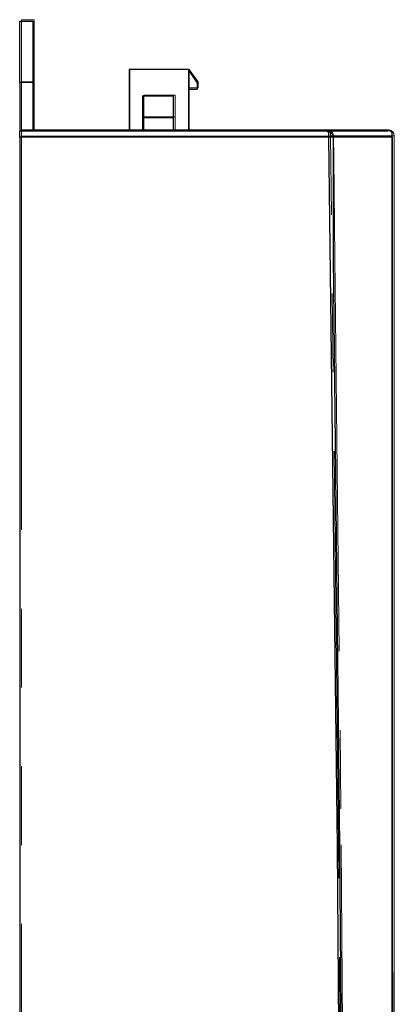
# Model space of a CAD drawing. Units: inches. Extents: x 0 to 1191, y 0 to 842.
# Drawn here: x 247 to 264, y 302 to 347 of the extents above; entities that cross this region are included whole.
import ezdxf

# ---------------------------------------------------------------- set-up
doc = ezdxf.new("R2010")
doc.units = ezdxf.units.IN
doc.header["$MEASUREMENT"] = 0
for name, pattern in [('AI-Linetype-2140', [36, 18, -3.6, 3.6, -3.6, 3.6, -3.6]), ('AI-Linetype-2141', [36, 18, -3.6, 3.6, -3.6, 3.6, -3.6]), ('AI-Linetype-2142', [36, 18, -3.6, 3.6, -3.6, 3.6, -3.6]), ('AI-Linetype-2143', [36, 18, -3.6, 3.6, -3.6, 3.6, -3.6]), ('AI-Linetype-2144', [36, 18, -3.6, 3.6, -3.6, 3.6, -3.6]), ('AI-Linetype-2151', [36, 18, -3.6, 3.6, -3.6, 3.6, -3.6]), ('AI-Linetype-2152', [36, 18, -3.6, 3.6, -3.6, 3.6, -3.6]), ('AI-Linetype-2155', [36, 18, -3.6, 3.6, -3.6, 3.6, -3.6]), ('AI-Linetype-2156', [36, 18, -3.6, 3.6, -3.6, 3.6, -3.6]), ('AI-Linetype-2157', [36, 18, -3.6, 3.6, -3.6, 3.6, -3.6]), ('AI-Linetype-2167', [36, 18, -3.6, 3.6, -3.6, 3.6, -3.6]), ('AI-Linetype-2168', [36, 18, -3.6, 3.6, -3.6, 3.6, -3.6]), ('AI-Linetype-2174', [36, 18, -3.6, 3.6, -3.6, 3.6, -3.6]), ('AI-Linetype-2175', [36, 18, -3.6, 3.6, -3.6, 3.6, -3.6]), ('AI-Linetype-2176', [36, 18, -3.6, 3.6, -3.6, 3.6, -3.6]), ('AI-Linetype-2178', [36, 18, -3.6, 3.6, -3.6, 3.6, -3.6]), ('AI-Linetype-2179', [36, 18, -3.6, 3.6, -3.6, 3.6, -3.6]), ('AI-Linetype-2180', [36, 18, -3.6, 3.6, -3.6, 3.6, -3.6]), ('AI-Linetype-2181', [36, 18, -3.6, 3.6, -3.6, 3.6, -3.6]), ('AI-Linetype-2182', [36, 18, -3.6, 3.6, -3.6, 3.6, -3.6]), ('AI-Linetype-2183', [36, 18, -3.6, 3.6, -3.6, 3.6, -3.6]), ('AI-Linetype-2184', [36, 18, -3.6, 3.6, -3.6, 3.6, -3.6]), ('AI-Linetype-2191', [36, 18, -3.6, 3.6, -3.6, 3.6, -3.6]), ('AI-Linetype-2192', [36, 18, -3.6, 3.6, -3.6, 3.6, -3.6]), ('AI-Linetype-2193', [36, 18, -3.6, 3.6, -3.6, 3.6, -3.6]), ('AI-Linetype-2194', [36, 18, -3.6, 3.6, -3.6, 3.6, -3.6]), ('AI-Linetype-2195', [36, 18, -3.6, 3.6, -3.6, 3.6, -3.6]), ('AI-Linetype-2196', [36, 18, -3.6, 3.6, -3.6, 3.6, -3.6]), ('AI-Linetype-2227', [36, 18, -3.6, 3.6, -3.6, 3.6, -3.6]), ('AI-Linetype-2228', [36, 18, -3.6, 3.6, -3.6, 3.6, -3.6]), ('AI-Linetype-2229', [36, 18, -3.6, 3.6, -3.6, 3.6, -3.6]), ('AI-Linetype-2230', [36, 18, -3.6, 3.6, -3.6, 3.6, -3.6]), ('AI-Linetype-2231', [36, 18, -3.6, 3.6, -3.6, 3.6, -3.6]), ('AI-Linetype-2232', [36, 18, -3.6, 3.6, -3.6, 3.6, -3.6]), ('AI-Linetype-2233', [36, 18, -3.6, 3.6, -3.6, 3.6, -3.6]), ('AI-Linetype-2234', [36, 18, -3.6, 3.6, -3.6, 3.6, -3.6]), ('AI-Linetype-2235', [36, 18, -3.6, 3.6, -3.6, 3.6, -3.6]), ('AI-Linetype-2236', [36, 18, -3.6, 3.6, -3.6, 3.6, -3.6]), ('AI-Linetype-2237', [36, 18, -3.6, 3.6, -3.6, 3.6, -3.6]), ('AI-Linetype-2238', [36, 18, -3.6, 3.6, -3.6, 3.6, -3.6]), ('AI-Linetype-2506', [36, 18, -3.6, 3.6, -3.6, 3.6, -3.6]), ('AI-Linetype-2507', [36, 18, -3.6, 3.6, -3.6, 3.6, -3.6]), ('AI-Linetype-2508', [36, 18, -3.6, 3.6, -3.6, 3.6, -3.6]), ('AI-Linetype-2509', [36, 18, -3.6, 3.6, -3.6, 3.6, -3.6]), ('AI-Linetype-2510', [36, 18, -3.6, 3.6, -3.6, 3.6, -3.6]), ('AI-Linetype-2517', [36, 18, -3.6, 3.6, -3.6, 3.6, -3.6]), ('AI-Linetype-2518', [36, 18, -3.6, 3.6, -3.6, 3.6, -3.6]), ('AI-Linetype-2521', [36, 18, -3.6, 3.6, -3.6, 3.6, -3.6]), ('AI-Linetype-2522', [36, 18, -3.6, 3.6, -3.6, 3.6, -3.6]), ('AI-Linetype-2523', [36, 18, -3.6, 3.6, -3.6, 3.6, -3.6]), ('AI-Linetype-2533', [36, 18, -3.6, 3.6, -3.6, 3.6, -3.6]), ('AI-Linetype-2534', [36, 18, -3.6, 3.6, -3.6, 3.6, -3.6]), ('AI-Linetype-2540', [36, 18, -3.6, 3.6, -3.6, 3.6, -3.6]), ('AI-Linetype-2541', [36, 18, -3.6, 3.6, -3.6, 3.6, -3.6]), ('AI-Linetype-2542', [36, 18, -3.6, 3.6, -3.6, 3.6, -3.6]), ('AI-Linetype-2544', [36, 18, -3.6, 3.6, -3.6, 3.6, -3.6]), ('AI-Linetype-2545', [36, 18, -3.6, 3.6, -3.6, 3.6, -3.6]), ('AI-Linetype-2546', [36, 18, -3.6, 3.6, -3.6, 3.6, -3.6]), ('AI-Linetype-2547', [36, 18, -3.6, 3.6, -3.6, 3.6, -3.6]), ('AI-Linetype-2548', [36, 18, -3.6, 3.6, -3.6, 3.6, -3.6]), ('AI-Linetype-2549', [36, 18, -3.6, 3.6, -3.6, 3.6, -3.6]), ('AI-Linetype-2550', [36, 18, -3.6, 3.6, -3.6, 3.6, -3.6]), ('AI-Linetype-2557', [36, 18, -3.6, 3.6, -3.6, 3.6, -3.6]), ('AI-Linetype-2558', [36, 18, -3.6, 3.6, -3.6, 3.6, -3.6]), ('AI-Linetype-2559', [36, 18, -3.6, 3.6, -3.6, 3.6, -3.6]), ('AI-Linetype-2560', [36, 18, -3.6, 3.6, -3.6, 3.6, -3.6]), ('AI-Linetype-2561', [36, 18, -3.6, 3.6, -3.6, 3.6, -3.6]), ('AI-Linetype-2562', [36, 18, -3.6, 3.6, -3.6, 3.6, -3.6]), ('AI-Linetype-2593', [36, 18, -3.6, 3.6, -3.6, 3.6, -3.6]), ('AI-Linetype-2594', [36, 18, -3.6, 3.6, -3.6, 3.6, -3.6]), ('AI-Linetype-2595', [36, 18, -3.6, 3.6, -3.6, 3.6, -3.6]), ('AI-Linetype-2596', [36, 18, -3.6, 3.6, -3.6, 3.6, -3.6]), ('AI-Linetype-2597', [36, 18, -3.6, 3.6, -3.6, 3.6, -3.6]), ('AI-Linetype-2598', [36, 18, -3.6, 3.6, -3.6, 3.6, -3.6]), ('AI-Linetype-2599', [36, 18, -3.6, 3.6, -3.6, 3.6, -3.6]), ('AI-Linetype-2600', [36, 18, -3.6, 3.6, -3.6, 3.6, -3.6]), ('AI-Linetype-2601', [36, 18, -3.6, 3.6, -3.6, 3.6, -3.6]), ('AI-Linetype-2602', [36, 18, -3.6, 3.6, -3.6, 3.6, -3.6]), ('AI-Linetype-2603', [36, 18, -3.6, 3.6, -3.6, 3.6, -3.6]), ('AI-Linetype-2604', [36, 18, -3.6, 3.6, -3.6, 3.6, -3.6])]:
    doc.linetypes.add(name, pattern=pattern)
doc.layers.add('Lager 1', color=7, linetype='Continuous')

# ---------------------------------------------------------------- blocks, each defined once
blk = doc.blocks.new('block 4')
at = {"layer": 'Lager 1', "color": 7, "linetype": 'AI-Linetype-2194', "lineweight": 18, "true_color": 0xffffff}
blk.add_lwpolyline([(246.687, 344.539), (246.687, 345.092), (246.687, 345.624), (246.687, 346.114), (246.687, 346.543), (246.687, 346.896), (246.687, 347.158), (246.687, 347.319), (246.687, 347.374)], dxfattribs=at)
at = {"layer": 'Lager 1', "color": 7, "linetype": 'AI-Linetype-2560', "lineweight": 18, "true_color": 0xffffff}
blk.add_lwpolyline([(246.687, 344.539), (246.687, 345.092), (246.687, 345.624), (246.687, 346.114), (246.687, 346.543), (246.687, 346.896), (246.687, 347.158), (246.687, 347.319), (246.687, 347.374)], dxfattribs=at)
at = {"layer": 'Lager 1', "color": 7, "linetype": 'AI-Linetype-2191', "lineweight": 18, "true_color": 0xffffff}
blk.add_lwpolyline([(246.687, 347.373), (247.253, 347.373)], dxfattribs=at)
at = {"layer": 'Lager 1', "color": 7, "linetype": 'AI-Linetype-2557', "lineweight": 18, "true_color": 0xffffff}
blk.add_lwpolyline([(246.687, 347.373), (247.253, 347.373)], dxfattribs=at)
at = {"layer": 'Lager 1', "color": 7, "linetype": 'AI-Linetype-2192', "lineweight": 18, "true_color": 0xffffff}
blk.add_lwpolyline([(247.253, 347.373), (247.253, 347.319), (247.253, 347.157), (247.253, 346.895), (247.253, 346.544), (247.253, 346.113), (247.253, 345.623), (247.253, 345.092), (247.253, 344.538)], dxfattribs=at)
at = {"layer": 'Lager 1', "color": 7, "linetype": 'AI-Linetype-2558', "lineweight": 18, "true_color": 0xffffff}
blk.add_lwpolyline([(247.253, 347.373), (247.253, 347.319), (247.253, 347.157), (247.253, 346.895), (247.253, 346.544), (247.253, 346.113), (247.253, 345.623), (247.253, 345.092), (247.253, 344.538)], dxfattribs=at)
at = {"layer": 'Lager 1', "color": 7, "lineweight": 25, "true_color": 0xffffff}
for points in [[(246.6, 344.5), (246.6, 345), (246.6, 345.6), (246.6, 346.1), (246.6, 346.5), (246.6, 346.8), (246.6, 347.1), (246.6, 347.3)], [(246.6, 347.3), (247.2, 347.3)], [(247.2, 347.3), (247.2, 347.3), (247.2, 347.1), (247.2, 346.8), (247.2, 346.5), (247.2, 346.1), (247.2, 345.6), (247.2, 345), (247.2, 344.5)], [(254.3, 345.1), (251.6, 345.1)], [(251.6, 345.1), (251.6, 342.3)], [(254.7, 344.5), (254.3, 345.1)], [(254.3, 345.1), (254.3, 342.3)], [(246.6, 344.5), (246.6, 342.3)], [(247.2, 344.5), (246.6, 344.5)], [(247.2, 344.5), (247.2, 342.3)], [(254.3, 344.2), (254.7, 344.2)], [(254.7, 344.5), (254.7, 344.2)], [(252.2, 343.9), (253.6, 343.9)], [(252.2, 343.9), (252.2, 342.9)], [(253.6, 343.9), (253.6, 342.9)], [(252.2, 342.9), (252.2, 342.3)], [(252.2, 342.9), (253.6, 342.9)], [(253.6, 342.9), (253.6, 342.3)], [(246.6, 342), (246.6, 342.1), (246.6, 342.2), (246.6, 342.3)], [(246.6, 342.3), (260.6, 342.3)], [(260.7, 342), (246.6, 342)], [(246.6, 342), (246.6, 279.3)], [(260.6, 342.3), (260.8, 342.3), (262.1, 342.3), (263.4, 342.3)], [(260.9, 342), (260.9, 342.1), (260.8, 342.2), (260.7, 342.3), (260.6, 342.3)], [(260.7, 342), (260.7, 342.1), (260.7, 342.2), (260.6, 342.3)], [(261.3, 282.8), (261.1, 309.6), (260.7, 342)], [(260.9, 342), (260.9, 342), (260.8, 342), (260.7, 342)], [(260.9, 342), (260.9, 342), (260.8, 342), (260.7, 342)], [(260.7, 342), (260.7, 342)], [(260.9, 342), (260.9, 341), (260.9, 336.5), (261.2, 309.6), (261.4, 282.8)], [(263.6, 342), (263.5, 342), (263.2, 342), (262.4, 342), (261.6, 342), (261.1, 342), (260.9, 342)], [(260.9, 342), (260.9, 342)], [(263.6, 342), (263.6, 342.1), (263.6, 342.2), (263.5, 342.3), (263.4, 342.3)], [(263.6, 342), (263.6, 342.1), (263.6, 342.2), (263.5, 342.3), (263.4, 342.3)], [(263.6, 342), (263.6, 342)], [(263.6, 342), (263.6, 342)], [(263.6, 342), (263.6, 342)], [(263.6, 342), (263.6, 331.3), (263.6, 323), (263.6, 314.7), (263.6, 306.3), (263.6, 299.9), (263.6, 293.4), (263.6, 286.9), (263.6, 284.4), (263.6, 282.8)], [(263.6, 342), (263.6, 342)], [(263.6, 289.2), (263.6, 293), (263.6, 299.7), (263.6, 306.3), (263.6, 312.6), (263.6, 318.8), (263.6, 331.3), (263.6, 342)]]:
    blk.add_lwpolyline(points, dxfattribs=at)
at = {"layer": 'Lager 1', "color": 7, "linetype": 'AI-Linetype-2233', "lineweight": 18, "true_color": 0xffffff}
blk.add_lwpolyline([(251.619, 345.105), (251.619, 342.342)], dxfattribs=at)
at = {"layer": 'Lager 1', "color": 7, "linetype": 'AI-Linetype-2234', "lineweight": 18, "true_color": 0xffffff}
blk.add_lwpolyline([(254.34, 345.105), (251.619, 345.105)], dxfattribs=at)
at = {"layer": 'Lager 1', "color": 7, "linetype": 'AI-Linetype-2599', "lineweight": 18, "true_color": 0xffffff}
blk.add_lwpolyline([(251.619, 345.105), (251.619, 342.342)], dxfattribs=at)
at = {"layer": 'Lager 1', "color": 7, "linetype": 'AI-Linetype-2600', "lineweight": 18, "true_color": 0xffffff}
blk.add_lwpolyline([(254.34, 345.105), (251.619, 345.105)], dxfattribs=at)
at = {"layer": 'Lager 1', "color": 7, "linetype": 'AI-Linetype-2235', "lineweight": 18, "true_color": 0xffffff}
blk.add_lwpolyline([(254.34, 345.105), (254.34, 342.342)], dxfattribs=at)
at = {"layer": 'Lager 1', "color": 7, "linetype": 'AI-Linetype-2238', "lineweight": 18, "true_color": 0xffffff}
blk.add_lwpolyline([(254.737, 344.539), (254.34, 345.105)], dxfattribs=at)
at = {"layer": 'Lager 1', "color": 7, "linetype": 'AI-Linetype-2601', "lineweight": 18, "true_color": 0xffffff}
blk.add_lwpolyline([(254.34, 345.105), (254.34, 342.342)], dxfattribs=at)
at = {"layer": 'Lager 1', "color": 7, "linetype": 'AI-Linetype-2604', "lineweight": 18, "true_color": 0xffffff}
blk.add_lwpolyline([(254.737, 344.539), (254.34, 345.105)], dxfattribs=at)
at = {"layer": 'Lager 1', "color": 7, "linetype": 'AI-Linetype-2193', "lineweight": 18, "true_color": 0xffffff}
blk.add_lwpolyline([(247.253, 344.539), (246.687, 344.539)], dxfattribs=at)
at = {"layer": 'Lager 1', "color": 7, "linetype": 'AI-Linetype-2196', "lineweight": 18, "true_color": 0xffffff}
blk.add_lwpolyline([(246.687, 344.539), (246.687, 342.342)], dxfattribs=at)
at = {"layer": 'Lager 1', "color": 7, "linetype": 'AI-Linetype-2559', "lineweight": 18, "true_color": 0xffffff}
blk.add_lwpolyline([(247.253, 344.539), (246.687, 344.539)], dxfattribs=at)
at = {"layer": 'Lager 1', "color": 7, "linetype": 'AI-Linetype-2562', "lineweight": 18, "true_color": 0xffffff}
blk.add_lwpolyline([(246.687, 344.539), (246.687, 342.342)], dxfattribs=at)
at = {"layer": 'Lager 1', "color": 7, "linetype": 'AI-Linetype-2195', "lineweight": 18, "true_color": 0xffffff}
blk.add_lwpolyline([(247.253, 344.539), (247.253, 342.342)], dxfattribs=at)
at = {"layer": 'Lager 1', "color": 7, "linetype": 'AI-Linetype-2561', "lineweight": 18, "true_color": 0xffffff}
blk.add_lwpolyline([(247.253, 344.539), (247.253, 342.342)], dxfattribs=at)
at = {"layer": 'Lager 1', "color": 7, "linetype": 'AI-Linetype-2237', "lineweight": 18, "true_color": 0xffffff}
blk.add_lwpolyline([(254.34, 344.256), (254.737, 344.256)], dxfattribs=at)
at = {"layer": 'Lager 1', "color": 7, "linetype": 'AI-Linetype-2603', "lineweight": 18, "true_color": 0xffffff}
blk.add_lwpolyline([(254.34, 344.256), (254.737, 344.256)], dxfattribs=at)
at = {"layer": 'Lager 1', "color": 7, "linetype": 'AI-Linetype-2236', "lineweight": 18, "true_color": 0xffffff}
blk.add_lwpolyline([(254.737, 344.539), (254.737, 344.256)], dxfattribs=at)
at = {"layer": 'Lager 1', "color": 7, "linetype": 'AI-Linetype-2602', "lineweight": 18, "true_color": 0xffffff}
blk.add_lwpolyline([(254.737, 344.539), (254.737, 344.256)], dxfattribs=at)
at = {"layer": 'Lager 1', "color": 7, "linetype": 'AI-Linetype-2228', "lineweight": 18, "true_color": 0xffffff}
blk.add_lwpolyline([(252.271, 343.931), (252.271, 342.938)], dxfattribs=at)
at = {"layer": 'Lager 1', "color": 7, "linetype": 'AI-Linetype-2229', "lineweight": 18, "true_color": 0xffffff}
blk.add_lwpolyline([(252.271, 343.931), (253.688, 343.931)], dxfattribs=at)
at = {"layer": 'Lager 1', "color": 7, "linetype": 'AI-Linetype-2594', "lineweight": 18, "true_color": 0xffffff}
blk.add_lwpolyline([(252.271, 343.931), (252.271, 342.938)], dxfattribs=at)
at = {"layer": 'Lager 1', "color": 7, "linetype": 'AI-Linetype-2595', "lineweight": 18, "true_color": 0xffffff}
blk.add_lwpolyline([(252.271, 343.931), (253.688, 343.931)], dxfattribs=at)
at = {"layer": 'Lager 1', "color": 7, "linetype": 'AI-Linetype-2230', "lineweight": 18, "true_color": 0xffffff}
blk.add_lwpolyline([(253.688, 343.931), (253.688, 342.938)], dxfattribs=at)
at = {"layer": 'Lager 1', "color": 7, "linetype": 'AI-Linetype-2596', "lineweight": 18, "true_color": 0xffffff}
blk.add_lwpolyline([(253.688, 343.931), (253.688, 342.938)], dxfattribs=at)
at = {"layer": 'Lager 1', "color": 7, "linetype": 'AI-Linetype-2227', "lineweight": 18, "true_color": 0xffffff}
blk.add_lwpolyline([(252.271, 342.938), (253.688, 342.938)], dxfattribs=at)
at = {"layer": 'Lager 1', "color": 7, "linetype": 'AI-Linetype-2231', "lineweight": 18, "true_color": 0xffffff}
blk.add_lwpolyline([(252.271, 342.938), (252.271, 342.342)], dxfattribs=at)
at = {"layer": 'Lager 1', "color": 7, "linetype": 'AI-Linetype-2593', "lineweight": 18, "true_color": 0xffffff}
blk.add_lwpolyline([(252.271, 342.938), (253.688, 342.938)], dxfattribs=at)
at = {"layer": 'Lager 1', "color": 7, "linetype": 'AI-Linetype-2597', "lineweight": 18, "true_color": 0xffffff}
blk.add_lwpolyline([(252.271, 342.938), (252.271, 342.342)], dxfattribs=at)
at = {"layer": 'Lager 1', "color": 7, "linetype": 'AI-Linetype-2232', "lineweight": 18, "true_color": 0xffffff}
blk.add_lwpolyline([(253.688, 342.938), (253.688, 342.342)], dxfattribs=at)
at = {"layer": 'Lager 1', "color": 7, "linetype": 'AI-Linetype-2598', "lineweight": 18, "true_color": 0xffffff}
blk.add_lwpolyline([(253.688, 342.938), (253.688, 342.342)], dxfattribs=at)
at = {"layer": 'Lager 1', "color": 7, "linetype": 'AI-Linetype-2143', "lineweight": 18, "true_color": 0xffffff}
blk.add_lwpolyline([(260.783, 342.059), (246.686, 342.059)], dxfattribs=at)
at = {"layer": 'Lager 1', "color": 7, "linetype": 'AI-Linetype-2509', "lineweight": 18, "true_color": 0xffffff}
blk.add_lwpolyline([(260.783, 342.059), (246.686, 342.059)], dxfattribs=at)
at = {"layer": 'Lager 1', "color": 7, "linetype": 'AI-Linetype-2140', "lineweight": 18, "true_color": 0xffffff}
blk.add_lwpolyline([(246.687, 342.342), (260.656, 342.342)], dxfattribs=at)
at = {"layer": 'Lager 1', "color": 7, "linetype": 'AI-Linetype-2144', "lineweight": 18, "true_color": 0xffffff}
blk.add_lwpolyline([(246.687, 342.059), (246.687, 342.107), (246.687, 342.155), (246.687, 342.201), (246.687, 342.24), (246.687, 342.275), (246.687, 342.304), (246.687, 342.324), (246.687, 342.338), (246.687, 342.342)], dxfattribs=at)
at = {"layer": 'Lager 1', "color": 7, "linetype": 'AI-Linetype-2506', "lineweight": 18, "true_color": 0xffffff}
blk.add_lwpolyline([(246.687, 342.342), (260.656, 342.342)], dxfattribs=at)
at = {"layer": 'Lager 1', "color": 7, "linetype": 'AI-Linetype-2510', "lineweight": 18, "true_color": 0xffffff}
blk.add_lwpolyline([(246.687, 342.059), (246.687, 342.107), (246.687, 342.155), (246.687, 342.201), (246.687, 342.24), (246.687, 342.275), (246.687, 342.304), (246.687, 342.324), (246.687, 342.338), (246.687, 342.342)], dxfattribs=at)
at = {"layer": 'Lager 1', "color": 7, "linetype": 'AI-Linetype-2151', "lineweight": 18, "true_color": 0xffffff}
blk.add_lwpolyline([(246.687, 342.059), (246.687, 279.342)], dxfattribs=at)
at = {"layer": 'Lager 1', "color": 7, "linetype": 'AI-Linetype-2517', "lineweight": 18, "true_color": 0xffffff}
blk.add_lwpolyline([(246.687, 342.059), (246.687, 279.342)], dxfattribs=at)
at = {"layer": 'Lager 1', "color": 7, "linetype": 'AI-Linetype-2174', "lineweight": 18, "true_color": 0xffffff}
blk.add_lwpolyline([(260.917, 342.062), (260.905, 342.141), (260.876, 342.209), (260.819, 342.28), (260.743, 342.326), (260.73, 342.33), (260.697, 342.339), (260.68, 342.341), (260.669, 342.342), (260.664, 342.342), (260.661, 342.342), (260.659, 342.342), (260.656, 342.342)], dxfattribs=at)
at = {"layer": 'Lager 1', "color": 7, "linetype": 'AI-Linetype-2540', "lineweight": 18, "true_color": 0xffffff}
blk.add_lwpolyline([(260.917, 342.062), (260.905, 342.141), (260.876, 342.209), (260.819, 342.28), (260.743, 342.326), (260.73, 342.33), (260.697, 342.339), (260.68, 342.341), (260.669, 342.342), (260.664, 342.342), (260.661, 342.342), (260.659, 342.342), (260.656, 342.342)], dxfattribs=at)
at = {"layer": 'Lager 1', "color": 7, "linetype": 'AI-Linetype-2141', "lineweight": 18, "true_color": 0xffffff}
blk.add_lwpolyline([(260.783, 342.062), (260.778, 342.141), (260.763, 342.209), (260.736, 342.28), (260.698, 342.327), (260.693, 342.33), (260.677, 342.339), (260.668, 342.341), (260.663, 342.342), (260.66, 342.342), (260.659, 342.342), (260.658, 342.342), (260.657, 342.342)], dxfattribs=at)
at = {"layer": 'Lager 1', "color": 7, "linetype": 'AI-Linetype-2181', "lineweight": 18, "true_color": 0xffffff}
blk.add_lwpolyline([(260.657, 342.342), (260.834, 342.342), (262.124, 342.342), (263.411, 342.342)], dxfattribs=at)
at = {"layer": 'Lager 1', "color": 7, "linetype": 'AI-Linetype-2507', "lineweight": 18, "true_color": 0xffffff}
blk.add_lwpolyline([(260.783, 342.062), (260.778, 342.141), (260.763, 342.209), (260.736, 342.28), (260.698, 342.327), (260.693, 342.33), (260.677, 342.339), (260.668, 342.341), (260.663, 342.342), (260.66, 342.342), (260.659, 342.342), (260.658, 342.342), (260.657, 342.342)], dxfattribs=at)
at = {"layer": 'Lager 1', "color": 7, "linetype": 'AI-Linetype-2547', "lineweight": 18, "true_color": 0xffffff}
blk.add_lwpolyline([(260.657, 342.342), (260.834, 342.342), (262.124, 342.342), (263.411, 342.342)], dxfattribs=at)
at = {"layer": 'Lager 1', "color": 7, "linetype": 'AI-Linetype-2142', "lineweight": 18, "true_color": 0xffffff}
blk.add_lwpolyline([(260.783, 342.059), (260.783, 342.062)], dxfattribs=at)
at = {"layer": 'Lager 1', "color": 7, "linetype": 'AI-Linetype-2508', "lineweight": 18, "true_color": 0xffffff}
blk.add_lwpolyline([(260.783, 342.059), (260.783, 342.062)], dxfattribs=at)
at = {"layer": 'Lager 1', "color": 7, "linetype": 'AI-Linetype-2152', "lineweight": 18, "true_color": 0xffffff}
blk.add_lwpolyline([(261.39, 279.342), (261.148, 309.662), (260.783, 342.059)], dxfattribs=at)
at = {"layer": 'Lager 1', "color": 7, "linetype": 'AI-Linetype-2518', "lineweight": 18, "true_color": 0xffffff}
blk.add_lwpolyline([(261.39, 279.342), (261.148, 309.662), (260.783, 342.059)], dxfattribs=at)
at = {"layer": 'Lager 1', "color": 7, "linetype": 'AI-Linetype-2175', "lineweight": 18, "true_color": 0xffffff}
blk.add_lwpolyline([(260.917, 342.062), (260.911, 342.062), (260.9, 342.062), (260.888, 342.062), (260.871, 342.062), (260.852, 342.062), (260.83, 342.062), (260.807, 342.062), (260.784, 342.062)], dxfattribs=at)
at = {"layer": 'Lager 1', "color": 7, "linetype": 'AI-Linetype-2541', "lineweight": 18, "true_color": 0xffffff}
blk.add_lwpolyline([(260.917, 342.062), (260.911, 342.062), (260.9, 342.062), (260.888, 342.062), (260.871, 342.062), (260.852, 342.062), (260.83, 342.062), (260.807, 342.062), (260.784, 342.062)], dxfattribs=at)
at = {"layer": 'Lager 1', "color": 7, "linetype": 'AI-Linetype-2167', "lineweight": 18, "true_color": 0xffffff}
blk.add_lwpolyline([(260.917, 342.061), (260.911, 342.061), (260.9, 342.061), (260.888, 342.061), (260.871, 342.06), (260.852, 342.06), (260.83, 342.06), (260.807, 342.06), (260.784, 342.059)], dxfattribs=at)
at = {"layer": 'Lager 1', "color": 7, "linetype": 'AI-Linetype-2533', "lineweight": 18, "true_color": 0xffffff}
blk.add_lwpolyline([(260.917, 342.061), (260.911, 342.061), (260.9, 342.061), (260.888, 342.061), (260.871, 342.06), (260.852, 342.06), (260.83, 342.06), (260.807, 342.06), (260.784, 342.059)], dxfattribs=at)
at = {"layer": 'Lager 1', "color": 7, "linetype": 'AI-Linetype-2178', "lineweight": 18, "true_color": 0xffffff}
blk.add_lwpolyline([(263.692, 342.073), (263.595, 342.073), (263.206, 342.071), (262.427, 342.068), (261.672, 342.065), (261.113, 342.062), (260.917, 342.062)], dxfattribs=at)
at = {"layer": 'Lager 1', "color": 7, "linetype": 'AI-Linetype-2544', "lineweight": 18, "true_color": 0xffffff}
blk.add_lwpolyline([(263.692, 342.073), (263.595, 342.073), (263.206, 342.071), (262.427, 342.068), (261.672, 342.065), (261.113, 342.062), (260.917, 342.062)], dxfattribs=at)
at = {"layer": 'Lager 1', "color": 7, "linetype": 'AI-Linetype-2176', "lineweight": 18, "true_color": 0xffffff}
blk.add_lwpolyline([(260.917, 342.062), (260.917, 342.06)], dxfattribs=at)
at = {"layer": 'Lager 1', "color": 7, "linetype": 'AI-Linetype-2542', "lineweight": 18, "true_color": 0xffffff}
blk.add_lwpolyline([(260.917, 342.062), (260.917, 342.06)], dxfattribs=at)
at = {"layer": 'Lager 1', "color": 7, "linetype": 'AI-Linetype-2168', "lineweight": 18, "true_color": 0xffffff}
blk.add_lwpolyline([(260.917, 342.061), (260.929, 341.046), (260.982, 336.512), (261.275, 309.663), (261.458, 279.342)], dxfattribs=at)
at = {"layer": 'Lager 1', "color": 7, "linetype": 'AI-Linetype-2534', "lineweight": 18, "true_color": 0xffffff}
blk.add_lwpolyline([(260.917, 342.061), (260.929, 341.046), (260.982, 336.512), (261.275, 309.663), (261.458, 279.342)], dxfattribs=at)
at = {"layer": 'Lager 1', "color": 7, "linetype": 'AI-Linetype-2180', "lineweight": 18, "true_color": 0xffffff}
blk.add_lwpolyline([(263.692, 342.073), (263.671, 342.166), (263.622, 342.246), (263.548, 342.307), (263.459, 342.338), (263.414, 342.343), (263.411, 342.343)], dxfattribs=at)
at = {"layer": 'Lager 1', "color": 7, "linetype": 'AI-Linetype-2182', "lineweight": 18, "true_color": 0xffffff}
blk.add_lwpolyline([(263.694, 342.073), (263.673, 342.166), (263.623, 342.246), (263.549, 342.307), (263.46, 342.338), (263.416, 342.343), (263.411, 342.343)], dxfattribs=at)
at = {"layer": 'Lager 1', "color": 7, "linetype": 'AI-Linetype-2546', "lineweight": 18, "true_color": 0xffffff}
blk.add_lwpolyline([(263.692, 342.073), (263.671, 342.166), (263.622, 342.246), (263.548, 342.307), (263.459, 342.338), (263.414, 342.343), (263.411, 342.343)], dxfattribs=at)
at = {"layer": 'Lager 1', "color": 7, "linetype": 'AI-Linetype-2548', "lineweight": 18, "true_color": 0xffffff}
blk.add_lwpolyline([(263.694, 342.073), (263.673, 342.166), (263.623, 342.246), (263.549, 342.307), (263.46, 342.338), (263.416, 342.343), (263.411, 342.343)], dxfattribs=at)
at = {"layer": 'Lager 1', "color": 7, "linetype": 'AI-Linetype-2155', "lineweight": 18, "true_color": 0xffffff}
blk.add_lwpolyline([(263.66, 289.261), (263.668, 293.057), (263.679, 299.72), (263.684, 306.351), (263.688, 312.636), (263.688, 318.893), (263.692, 331.354), (263.692, 331.395), (263.692, 342.065)], dxfattribs=at)
at = {"layer": 'Lager 1', "color": 7, "linetype": 'AI-Linetype-2521', "lineweight": 18, "true_color": 0xffffff}
blk.add_lwpolyline([(263.66, 289.261), (263.668, 293.057), (263.679, 299.72), (263.684, 306.351), (263.688, 312.636), (263.688, 318.893), (263.692, 331.354), (263.692, 331.395), (263.692, 342.065)], dxfattribs=at)
at = {"layer": 'Lager 1', "color": 7, "linetype": 'AI-Linetype-2179', "lineweight": 18, "true_color": 0xffffff}
blk.add_lwpolyline([(263.692, 342.066), (263.692, 342.073)], dxfattribs=at)
at = {"layer": 'Lager 1', "color": 7, "linetype": 'AI-Linetype-2183', "lineweight": 18, "true_color": 0xffffff}
blk.add_lwpolyline([(263.692, 342.073), (263.692, 342.073), (263.693, 342.073), (263.694, 342.073)], dxfattribs=at)
at = {"layer": 'Lager 1', "color": 7, "linetype": 'AI-Linetype-2545', "lineweight": 18, "true_color": 0xffffff}
blk.add_lwpolyline([(263.692, 342.066), (263.692, 342.073)], dxfattribs=at)
at = {"layer": 'Lager 1', "color": 7, "linetype": 'AI-Linetype-2549', "lineweight": 18, "true_color": 0xffffff}
blk.add_lwpolyline([(263.692, 342.073), (263.692, 342.073), (263.693, 342.073), (263.694, 342.073)], dxfattribs=at)
at = {"layer": 'Lager 1', "color": 7, "linetype": 'AI-Linetype-2156', "lineweight": 18, "true_color": 0xffffff}
blk.add_lwpolyline([(263.694, 342.059), (263.694, 342.06), (263.694, 342.061), (263.694, 342.062), (263.693, 342.062), (263.693, 342.063), (263.693, 342.064), (263.692, 342.064), (263.692, 342.065)], dxfattribs=at)
at = {"layer": 'Lager 1', "color": 7, "linetype": 'AI-Linetype-2522', "lineweight": 18, "true_color": 0xffffff}
blk.add_lwpolyline([(263.694, 342.059), (263.694, 342.06), (263.694, 342.061), (263.694, 342.062), (263.693, 342.062), (263.693, 342.063), (263.693, 342.064), (263.692, 342.064), (263.692, 342.065)], dxfattribs=at)
at = {"layer": 'Lager 1', "color": 7, "linetype": 'AI-Linetype-2184', "lineweight": 18, "true_color": 0xffffff}
blk.add_lwpolyline([(263.694, 342.059), (263.694, 342.073)], dxfattribs=at)
at = {"layer": 'Lager 1', "color": 7, "linetype": 'AI-Linetype-2550', "lineweight": 18, "true_color": 0xffffff}
blk.add_lwpolyline([(263.694, 342.059), (263.694, 342.073)], dxfattribs=at)
at = {"layer": 'Lager 1', "color": 7, "linetype": 'AI-Linetype-2157', "lineweight": 18, "true_color": 0xffffff}
blk.add_lwpolyline([(263.694, 342.059), (263.694, 331.387), (263.694, 323.076), (263.694, 314.73), (263.694, 306.339), (263.694, 299.921), (263.694, 293.465), (263.694, 286.975), (263.694, 284.42), (263.694, 281.855), (263.694, 279.287), (263.694, 276.72), (263.694, 274.859), (263.694, 273.037), (263.694, 271.294), (263.694, 269.471), (263.694, 267.783), (263.694, 266.265), (263.694, 264.863), (263.694, 263.67), (263.694, 262.703), (263.694, 261.863), (263.694, 261.352), (263.694, 261.18)], dxfattribs=at)
at = {"layer": 'Lager 1', "color": 7, "linetype": 'AI-Linetype-2523', "lineweight": 18, "true_color": 0xffffff}
blk.add_lwpolyline([(263.694, 342.059), (263.694, 331.387), (263.694, 323.076), (263.694, 314.73), (263.694, 306.339), (263.694, 299.921), (263.694, 293.465), (263.694, 286.975), (263.694, 284.42), (263.694, 281.855), (263.694, 279.287), (263.694, 276.72), (263.694, 274.859), (263.694, 273.037), (263.694, 271.294), (263.694, 269.471), (263.694, 267.783), (263.694, 266.265), (263.694, 264.863), (263.694, 263.67), (263.694, 262.703), (263.694, 261.863), (263.694, 261.352), (263.694, 261.18)], dxfattribs=at)
blk = doc.blocks.new('block 3')
at = {"layer": 'Lager 1'}
blk.add_blockref('block 4', (0, 0), dxfattribs=at)

msp = doc.modelspace()

# ---------------------------------------------------------------- block references
at = {"layer": 'Lager 1'}
msp.add_blockref('block 3', (0, 0), dxfattribs=at)

doc.saveas('drawing.dxf')
